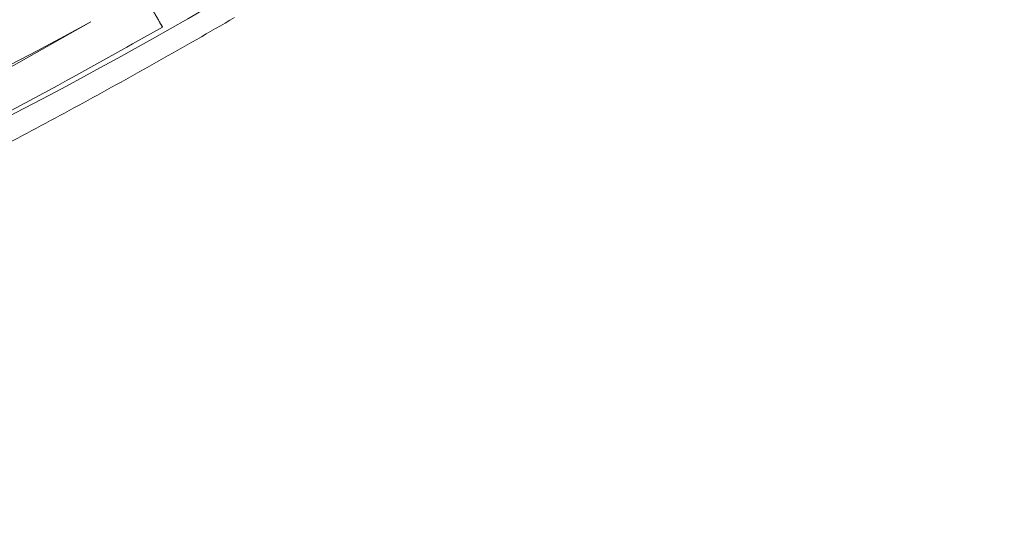
# Model space of a CAD drawing. Units: millimetres. Extents: x -4046 to 4044, y -3523 to 3523.
# Drawn here: x -452 to -349, y 690 to 742 of the extents above; entities that cross this region are included whole.
import ezdxf

# ---------------------------------------------------------------- set-up
doc = ezdxf.new("R2010")
doc.units = ezdxf.units.MM
doc.header["$LTSCALE"] = 20
doc.layers.add('2d', color=230, linetype='Continuous')

msp = doc.modelspace()

# ---------------------------------------------------------------- linework, layer by layer
at = {"layer": '2d', "lineweight": 0}
msp.add_line((-444.42, 741.73), (-476.07, 723.84), dxfattribs=at)
at = {"layer": '2d', "lineweight": 0, "extrusion": (0, 0, -1)}
for centre in [(-450.34, 781.22), (-435.37, 755.59)]:
    msp.add_ellipse(centre, major_axis=(-72.98, -42.62), ratio=0.145456, start_param=-1.552155, end_param=0.000717, dxfattribs=at)
at = {"layer": '2d', "lineweight": 0}
for centre, start_param, end_param in [((-435.37, 755.59), -1.553618, -0.000746), ((-437.74, 759.65), 0.192343, 1.394777)]:
    msp.add_ellipse(centre, major_axis=(-72.98, -42.62), ratio=0.145456, start_param=start_param, end_param=end_param, dxfattribs=at)
for points, knots in [([(-437.85, 742.81), (-437.85, 742.8), (-437.83, 742.77), (-437.78, 742.69), (-437.75, 742.64), (-437.69, 742.53), (-437.65, 742.46), (-437.56, 742.3), (-437.51, 742.22), (-437.41, 742.05), (-437.35, 741.95), (-437.23, 741.74), (-437.16, 741.62), (-437.04, 741.42), (-436.98, 741.3), (-436.91, 741.18), (-436.9, 741.18), (-436.9, 741.18)], [8.900539, 8.900539, 8.900539, 8.900539, 9.272383, 9.272383, 9.644226, 9.644226, 10.01543, 10.01543, 10.386634, 10.386634, 10.757096, 10.757096, 11.127558, 11.127558, 11.497419, 11.497419, 11.505559, 11.505559, 11.505559, 11.505559]), ([(-429.37, 742.17), (-432, 740.64), (-434.65, 739.12), (-439.92, 736.15), (-442.56, 734.68), (-447.81, 731.81), (-450.42, 730.41), (-455.6, 727.67), (-458.17, 726.33), (-463.24, 723.74), (-465.75, 722.48), (-470.67, 720.05), (-473.1, 718.88), (-477.85, 716.64), (-480.17, 715.57), (-484.71, 713.54), (-486.92, 712.57), (-491.2, 710.75), (-493.28, 709.89), (-497.29, 708.31), (-499.23, 707.57), (-502.94, 706.23), (-504.72, 705.61), (-508.11, 704.52), (-509.72, 704.04), (-512.78, 703.21), (-514.23, 702.86), (-516.97, 702.3), (-518.26, 702.09), (-520.71, 701.83), (-521.87, 701.79), (-524.12, 701.9), (-525.21, 702.07), (-527.24, 702.79), (-528.2, 703.32), (-529.37, 704.5), (-529.71, 704.93), (-529.98, 705.39)], [0, 0, 0, 0, 9.135197, 9.135197, 18.264809, 18.264809, 27.395794, 27.395794, 36.529427, 36.529427, 45.667227, 45.667227, 54.811105, 54.811105, 63.963609, 63.963609, 73.128299, 73.128299, 82.310383, 82.310383, 91.517838, 91.517838, 100.763494, 100.763494, 110.069134, 110.069134, 119.474044, 119.474044, 129.0532, 129.0532, 138.946311, 138.946311, 149.205471, 149.205471, 158.322737, 158.322737, 162.49464, 162.49464, 162.49464, 162.49464]), ([(-462.3, 727.43), (-457.26, 730.02), (-452.11, 732.75), (-443.57, 737.42), (-440.24, 739.28), (-436.9, 741.18)], [-48.413253, -48.413253, -48.413253, -48.413253, -30.271474, -30.271474, -18.703129, -18.703129, -18.703129, -18.703129]), ([(-329.3, 330.12), (-347.27, 361.21), (-365.22, 392.28), (-401.11, 454.4), (-419.04, 485.44), (-454.87, 547.46), (-472.77, 578.44), (-508.51, 640.3), (-526.35, 671.19), (-544.17, 702.04)], [0.07467443, 0.07467443, 0.07467443, 0.07467443, 0.09273718, 0.09273718, 0.11081173, 0.11081173, 0.12888628, 0.12888628, 0.14694903, 0.14694903, 0.14694903, 0.14694903])]:
    msp.add_open_spline(points, degree=3, knots=knots, dxfattribs=at)
for points in [[(-437.71, 742.56), (-437.53, 742.25), (-437.35, 741.94), (-437.17, 741.63)], [(-437.17, 741.63), (-437.08, 741.49), (-437, 741.35), (-436.92, 741.21)], [(-436.9, 741.18), (-436.91, 741.19), (-436.91, 741.2), (-436.92, 741.21)], [(-307.41, 276.24), (-388.93, 417.32), (-470.23, 558.03), (-551.02, 697.9)]]:
    msp.add_open_spline(points, degree=3, dxfattribs=at)

doc.saveas('drawing.dxf')
